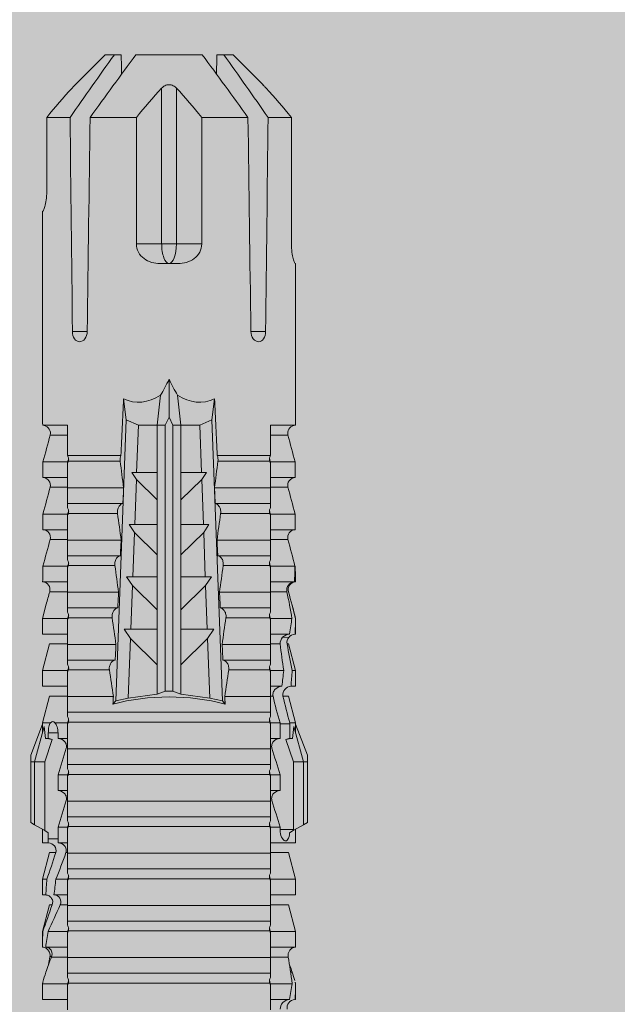
# Model space of a CAD drawing. Units: millimetres. Extents: x 2871 to 6779, y 1717 to 4375.
# Drawn here: x 4555 to 4579, y 3444 to 3482 of the extents above; entities that cross this region are included whole.
import ezdxf

# ---------------------------------------------------------------- set-up
doc = ezdxf.new("R2010")
doc.units = ezdxf.units.MM
doc.layers.add('90%', color=7, linetype='Continuous', transparency=0.9)
doc.layers.add('Schmale Volllinie_Rot', color=1, linetype='Continuous', lineweight=13)

# ---------------------------------------------------------------- blocks, each defined once
blk = doc.blocks.new('HRD')
at = {"layer": 'Schmale Volllinie_Rot'}
for p, q in [((59.298, 1.2), (59.072, 0.809)), ((59.385, 1.352), (59.298, 1.2)), ((61.729, 1.2), (59.298, 1.2)), ((61.729, 1.352), (59.385, 1.352)), ((61.729, 1.352), (61.996, 1.352)), ((61.729, 1.2), (61.729, 1.352)), ((61.729, 1.2), (63.101, 0.833)), ((61.729, 0.809), (61.729, 1.2)), ((61.996, 1.352), (63.194, 0.897)), ((53.15, 0.897), (52.545, 0.897)), ((52.545, -0.074), (52.545, 0.897)), ((53.207, 0.882), (53.15, 0.897)), ((53.15, -0.074), (53.15, 0.897)), ((54.563, -0.074), (54.563, 0.773)), ((55.169, 0.897), (54.594, 0.897)), ((56.201, 0.621), (55.169, 0.897)), ((55.169, 0.897), (55.169, 0.88)), ((57.188, 0.897), (56.582, 0.897)), ((56.582, 0.897), (56.582, 0.772)), ((58.22, 0.621), (57.188, 0.897)), ((57.188, 0.897), (57.188, 0.727)), ((59.123, 0.897), (58.601, 0.897)), ((58.601, 0.897), (58.601, 0.672)), ((59.072, 0.809), (58.992, 0.671)), ((61.729, 0.809), (59.072, 0.809)), ((62.594, 0.521), (61.729, 0.809)), ((62.638, 0.671), (62.638, 0.774)), ((63.243, 0.897), (63.194, 0.897)), ((64.276, 0.621), (63.243, 0.897)), ((63.243, 0.587), (63.243, 0.897)), ((65.262, 0.897), (64.656, 0.897)), ((64.656, -0.074), (64.656, 0.897)), ((66.294, 0.621), (65.262, 0.897)), ((65.262, -0.074), (65.262, 0.897)), ((67.281, 0.897), (66.675, 0.897)), ((66.675, -0.074), (66.675, 0.897)), ((67.83, 0.75), (67.281, 0.897)), ((67.281, -0.074), (67.281, 0.897)), ((68.694, -0.074), (68.694, 0.89)), ((69.299, -0.074), (69.299, 0.883)), ((70.712, -0.074), (70.712, 0.877)), ((70.712, 0.877), (71.318, 0.877)), ((71.318, -0.074), (71.318, 0.877)), ((72.731, -0.074), (72.731, 0.877)), ((72.731, 0.877), (73.337, 0.877)), ((73.337, -0.074), (73.337, 0.877)), ((74.75, -0.074), (74.75, 0.887)), ((83.026, 0.897), (74.871, 0.897)), ((83.026, 0.885), (83.026, 0.897)), ((54.183, -0.049), (54.183, 0.548)), ((54.205, 0.604), (54.203, 0.546)), ((55.169, -0.074), (55.169, 0.676)), ((56.201, 0.621), (56.201, 0.519)), ((56.582, -0.074), (56.582, 0.453)), ((58.22, 0.621), (58.22, 0.385)), ((58.76, 0.671), (58.76, 0.294)), ((58.992, 0.671), (58.76, 0.671)), ((62.848, 0.671), (62.638, 0.671)), ((62.848, 0.671), (62.848, 0.294)), ((63.243, -0.074), (63.243, 0.419)), ((64.276, -0.049), (64.276, 0.621)), ((66.294, -0.049), (66.294, 0.621)), ((68.313, -0.049), (68.313, 0.618)), ((70.332, -0.049), (70.332, 0.599)), ((72.35, -0.049), (72.35, 0.599)), ((74.369, -0.074), (74.369, 0.599)), ((86.66, 0.732), (83.783, 0.732)), ((86.66, -0.17), (86.66, 0.732)), ((56.201, -0.049), (56.201, 0.21)), ((57.188, -0.074), (57.188, 0.38)), ((58.601, -0.074), (58.601, 0.295)), ((58.76, 0.294), (59.206, 0.294)), ((59.206, -0.074), (59.206, 0.294)), ((60.619, -0.074), (60.619, 0.294)), ((60.619, 0.294), (61.225, 0.294)), ((61.225, -0.074), (61.225, 0.294)), ((62.638, -0.074), (62.638, 0.294)), ((62.638, 0.294), (62.848, 0.294)), ((53.15, -0.074), (53.083, -0.074)), ((53.173, -7.891), (53.173, -0.104)), ((54.16, -0.074), (53.554, -0.074)), ((53.554, -7.921), (53.554, -0.074)), ((54.16, -7.921), (54.16, -0.074)), ((55.169, -0.074), (55.101, -0.074)), ((55.192, -7.891), (55.192, -0.104)), ((55.573, -7.921), (55.573, -0.074)), ((56.178, -0.074), (55.573, -0.074)), ((56.178, -7.921), (56.178, -0.074)), ((57.188, -0.074), (57.12, -0.074)), ((57.21, -7.891), (57.21, -0.104)), ((57.591, -7.921), (57.591, -0.074)), ((58.197, -0.074), (57.591, -0.074)), ((58.197, -7.921), (58.197, -0.074)), ((58.22, -0.068), (58.22, -0.008)), ((59.206, -0.074), (59.139, -0.074)), ((59.229, -7.891), (59.229, -0.104)), ((60.215, -0.074), (59.61, -0.074)), ((59.61, -7.921), (59.61, -0.074)), ((60.215, -7.921), (60.215, -0.074)), ((61.225, -0.074), (61.157, -0.074)), ((61.248, -7.891), (61.248, -0.104)), ((62.234, -0.074), (61.629, -0.074)), ((61.629, -7.921), (61.629, -0.074)), ((62.234, -7.921), (62.234, -0.074)), ((63.243, -0.074), (63.176, -0.074)), ((63.266, -7.891), (63.266, -0.104)), ((63.647, -7.921), (63.647, -0.074)), ((64.253, -0.074), (63.647, -0.074)), ((64.253, -1.844), (64.253, -0.074)), ((65.262, -0.074), (65.194, -0.074)), ((65.285, -1.692), (65.285, -0.104)), ((66.271, -0.074), (65.666, -0.074)), ((65.666, -1.915), (65.666, -0.074)), ((66.271, -1.945), (66.271, -0.074)), ((67.281, -0.074), (67.213, -0.074)), ((67.304, -1.798), (67.304, -0.104)), ((68.29, -0.074), (67.684, -0.074)), ((67.684, -2.015), (67.684, -0.074)), ((68.29, -2.045), (68.29, -0.074)), ((69.299, -0.074), (69.232, -0.074)), ((69.322, -1.903), (69.322, -0.104)), ((70.309, -0.074), (69.703, -0.074)), ((69.703, -2.114), (69.703, -0.074)), ((70.309, -2.144), (70.309, -0.074)), ((71.318, -0.074), (71.25, -0.074)), ((71.341, -2.005), (71.341, -0.104)), ((72.327, -0.074), (71.722, -0.074)), ((71.722, -2.212), (71.722, -0.074)), ((72.327, -2.241), (72.327, -0.074)), ((73.337, -0.074), (73.269, -0.074)), ((73.36, -2.106), (73.36, -0.104)), ((74.75, -0.074), (73.579, -0.074)), ((73.579, -0.074), (73.579, -2.133)), ((78.383, -0.263), (78.383, -0.834)), ((89.082, -1.525), (87.92, -0.362)), ((86.66, -2.735), (86.66, -0.946)), ((64.086, -1.937), (63.966, -1.829)), ((89.082, -1.882), (89.082, -1.525)), ((89.082, -2.147), (89.082, -1.882)), ((64.189, -2.422), (64.086, -1.937)), ((64.086, -1.937), (74.964, -2.339)), ((66.87, -2.261), (66.501, -2.508)), ((66.87, -2.521), (66.87, -2.261)), ((74.964, -2.339), (75.773, -2.24)), ((64.349, -3.544), (64.189, -2.422)), ((66.501, -2.508), (64.189, -2.422)), ((65.486, -3.544), (66.501, -2.508)), ((66.87, -2.521), (66.87, -3.544)), ((68.553, -2.583), (66.87, -2.521)), ((67.612, -3.544), (68.553, -2.583)), ((68.888, -2.358), (68.553, -2.583)), ((68.888, -2.596), (68.888, -2.358)), ((68.888, -2.596), (68.888, -3.544)), ((70.605, -2.659), (68.888, -2.596)), ((69.738, -3.544), (70.605, -2.659)), ((70.907, -2.456), (70.605, -2.659)), ((70.907, -2.67), (70.907, -2.456)), ((72.926, -2.554), (72.657, -2.735)), ((72.926, -2.745), (72.926, -2.554)), ((74.964, -2.339), (74.75, -2.812)), ((70.907, -2.67), (70.907, -3.544)), ((72.657, -2.735), (70.907, -2.67)), ((71.864, -3.544), (72.657, -2.735)), ((72.926, -2.745), (72.926, -3.544)), ((74.75, -2.812), (72.926, -2.745)), ((74.75, -3.544), (74.75, -2.812)), ((81.765, -2.735), (81.765, -3.712)), ((81.765, -2.735), (86.66, -2.735)), ((89.082, -2.717), (89.082, -5.278)), ((64.349, -3.544), (65.486, -3.544)), ((64.465, -3.846), (64.349, -3.544)), ((65.486, -3.544), (66.87, -3.544)), ((66.87, -3.544), (67.612, -3.544)), ((67.612, -3.544), (68.888, -3.544)), ((68.888, -3.544), (69.738, -3.544)), ((69.738, -3.544), (70.907, -3.544)), ((70.907, -3.544), (71.864, -3.544)), ((71.864, -3.544), (72.926, -3.544)), ((72.926, -3.544), (74.75, -3.544)), ((75.916, -3.672), (74.75, -3.544)), ((74.75, -3.544), (74.75, -3.544)), ((74.75, -3.846), (74.75, -3.544)), ((81.008, -3.652), (81.008, -4.344)), ((81.765, -3.712), (87.792, -3.712)), ((81.765, -3.712), (81.765, -4.283)), ((64.349, -4.452), (64.465, -4.149)), ((64.465, -3.846), (74.75, -3.846)), ((64.465, -4.149), (64.465, -3.846)), ((64.465, -4.149), (74.75, -4.149)), ((75.062, -3.998), (74.75, -3.846)), ((74.75, -4.149), (75.062, -3.998)), ((74.75, -4.452), (74.75, -4.149)), ((75.062, -3.998), (76.529, -3.998)), ((64.189, -5.573), (64.349, -4.452)), ((64.349, -4.452), (65.486, -4.452)), ((65.486, -4.452), (66.87, -4.452)), ((66.501, -5.488), (65.486, -4.452)), ((66.87, -4.452), (66.87, -5.474)), ((66.87, -4.452), (67.612, -4.452)), ((67.612, -4.452), (68.888, -4.452)), ((68.553, -5.412), (67.612, -4.452)), ((68.888, -4.452), (69.738, -4.452)), ((68.888, -4.452), (68.888, -5.4)), ((69.738, -4.452), (70.907, -4.452)), ((70.605, -5.337), (69.738, -4.452)), ((70.907, -4.452), (70.907, -5.325)), ((70.907, -4.452), (71.864, -4.452)), ((72.657, -5.261), (71.864, -4.452)), ((71.864, -4.452), (72.926, -4.452)), ((72.926, -4.452), (72.926, -5.251)), ((72.926, -4.452), (74.75, -4.452)), ((74.75, -4.452), (75.916, -4.324)), ((74.75, -4.452), (74.75, -4.452)), ((74.75, -5.184), (74.75, -4.452)), ((81.765, -4.283), (81.765, -5.261)), ((81.765, -4.283), (87.792, -4.283)), ((70.907, -5.325), (72.657, -5.261)), ((70.907, -5.539), (70.907, -5.325)), ((72.657, -5.261), (72.926, -5.441)), ((72.926, -5.251), (74.75, -5.184)), ((72.926, -5.441), (72.926, -5.251)), ((74.75, -5.184), (74.964, -5.657)), ((86.66, -5.261), (81.765, -5.261)), ((86.66, -7.05), (86.66, -5.261)), ((64.086, -6.058), (64.189, -5.573)), ((74.964, -5.657), (64.086, -6.058)), ((64.189, -5.573), (66.501, -5.488)), ((66.501, -5.488), (66.87, -5.735)), ((66.87, -5.474), (68.553, -5.412)), ((66.87, -5.735), (66.87, -5.474)), ((68.553, -5.412), (68.888, -5.637)), ((68.888, -5.4), (70.605, -5.337)), ((68.888, -5.637), (68.888, -5.4)), ((70.605, -5.337), (70.907, -5.539)), ((75.773, -5.755), (74.964, -5.657)), ((63.966, -6.166), (64.086, -6.058)), ((65.666, -7.921), (65.666, -6.08)), ((66.271, -7.921), (66.271, -6.05)), ((67.684, -7.921), (67.684, -5.98)), ((68.29, -7.921), (68.29, -5.95)), ((69.322, -7.891), (69.322, -6.093)), ((69.703, -7.921), (69.703, -5.881)), ((70.309, -7.921), (70.309, -5.852)), ((71.341, -7.891), (71.341, -5.99)), ((71.722, -7.921), (71.722, -5.784)), ((72.327, -7.921), (72.327, -5.755)), ((73.36, -7.891), (73.36, -5.889)), ((73.579, -5.862), (73.579, -7.921)), ((89.082, -6.113), (89.082, -5.849)), ((64.253, -7.921), (64.253, -6.152)), ((65.285, -7.891), (65.285, -6.304)), ((67.304, -7.891), (67.304, -6.197)), ((87.92, -7.633), (89.082, -6.471)), ((89.082, -6.113), (89.082, -6.471)), ((78.383, -7.162), (78.383, -7.733)), ((52.545, -8.656), (52.545, -7.921)), ((53.15, -7.921), (53.083, -7.921)), ((53.15, -8.755), (53.15, -7.921)), ((54.16, -7.921), (53.554, -7.921)), ((54.183, -8.603), (54.183, -7.925)), ((54.563, -8.893), (54.563, -7.921)), ((55.169, -7.921), (55.101, -7.921)), ((55.169, -8.893), (55.169, -7.921)), ((56.178, -7.921), (55.573, -7.921)), ((56.201, -8.616), (56.201, -7.937)), ((56.582, -8.893), (56.582, -7.921)), ((57.188, -7.921), (57.12, -7.921)), ((57.188, -8.893), (57.188, -7.921)), ((58.197, -7.921), (57.591, -7.921)), ((58.22, -8.616), (58.22, -7.944)), ((58.601, -8.893), (58.601, -7.921)), ((59.206, -7.921), (59.139, -7.921)), ((59.206, -8.29), (59.206, -7.921)), ((60.215, -7.921), (59.61, -7.921)), ((60.619, -8.29), (60.619, -7.921)), ((61.225, -7.921), (61.157, -7.921)), ((61.225, -8.29), (61.225, -7.921)), ((62.234, -7.921), (61.629, -7.921)), ((62.638, -8.29), (62.638, -7.921)), ((63.243, -7.921), (63.176, -7.921)), ((63.243, -8.29), (63.243, -7.921)), ((64.253, -7.921), (63.647, -7.921)), ((64.276, -8.02), (64.276, -7.931)), ((64.656, -8.363), (64.656, -7.921)), ((65.262, -7.921), (65.194, -7.921)), ((65.262, -8.433), (65.262, -7.921)), ((66.271, -7.921), (65.666, -7.921)), ((66.294, -8.295), (66.294, -7.943)), ((66.675, -8.651), (66.675, -7.921)), ((67.281, -7.921), (67.213, -7.921)), ((67.281, -8.746), (67.281, -7.921)), ((68.29, -7.921), (67.684, -7.921)), ((68.313, -8.554), (68.313, -7.947)), ((68.694, -8.849), (68.694, -7.921)), ((69.299, -7.921), (69.232, -7.921)), ((69.299, -8.864), (69.299, -7.921)), ((70.309, -7.921), (69.703, -7.921)), ((70.332, -8.595), (70.332, -7.926)), ((70.712, -8.872), (70.712, -7.921)), ((71.318, -7.921), (71.25, -7.921)), ((71.318, -8.872), (71.318, -7.921)), ((72.327, -7.921), (71.722, -7.921)), ((72.35, -8.595), (72.35, -7.926)), ((72.731, -8.872), (72.731, -7.921)), ((73.337, -7.921), (73.269, -7.921)), ((73.337, -8.872), (73.337, -7.921)), ((74.75, -7.921), (73.579, -7.921)), ((74.369, -8.595), (74.369, -7.921)), ((74.75, -8.883), (74.75, -7.921)), ((86.66, -8.727), (86.66, -7.825)), ((59.114, -8.804), (59.114, -8.29)), ((59.206, -8.29), (59.114, -8.29)), ((61.225, -8.29), (60.619, -8.29)), ((63.201, -8.29), (62.638, -8.29)), ((63.201, -8.667), (63.201, -8.29)), ((53.594, -8.763), (53.595, -8.698)), ((55.169, -8.893), (56.201, -8.616)), ((57.188, -8.893), (58.22, -8.616)), ((58.989, -8.661), (59.071, -8.803)), ((61.729, -8.804), (62.594, -8.516)), ((62.638, -8.667), (63.201, -8.667)), ((62.638, -8.769), (62.638, -8.667)), ((63.243, -8.893), (64.276, -8.616)), ((63.243, -8.667), (63.243, -8.893)), ((64.276, -8.402), (64.276, -8.616)), ((64.656, -8.715), (64.656, -8.893)), ((65.262, -8.893), (66.294, -8.616)), ((65.262, -8.758), (65.262, -8.893)), ((66.294, -8.561), (66.294, -8.616)), ((66.545, -8.625), (66.549, -8.392)), ((67.281, -8.893), (67.83, -8.746)), ((81.765, -8.727), (86.66, -8.727)), ((52.545, -8.87), (52.545, -8.893)), ((52.545, -8.893), (53.15, -8.893)), ((53.15, -8.893), (53.207, -8.878)), ((53.15, -8.893), (53.15, -8.893)), ((54.594, -8.893), (55.169, -8.893)), ((56.582, -8.893), (57.188, -8.893)), ((58.601, -8.893), (59.123, -8.893)), ((59.071, -8.803), (59.298, -9.196)), ((59.114, -8.804), (61.729, -8.804)), ((61.729, -9.196), (61.729, -8.804)), ((61.729, -9.196), (63.101, -8.828)), ((61.996, -9.347), (63.194, -8.893)), ((63.194, -8.893), (63.243, -8.893)), ((64.656, -8.893), (65.262, -8.893)), ((66.675, -8.868), (66.675, -8.893)), ((66.675, -8.893), (67.281, -8.893)), ((67.281, -8.889), (67.281, -8.893)), ((71.318, -8.872), (70.712, -8.872)), ((73.337, -8.872), (72.731, -8.872)), ((74.871, -8.893), (81.008, -8.893)), ((81.008, -8.881), (81.008, -8.893)), ((61.729, -9.196), (59.298, -9.196)), ((59.298, -9.196), (59.385, -9.347)), ((61.729, -9.347), (59.385, -9.347)), ((61.729, -9.347), (61.729, -9.196)), ((61.996, -9.347), (61.729, -9.347))]:
    blk.add_line(p, q, dxfattribs=at)
for centre, major_axis, ratio, start_param, end_param in [((79.565, -3.998), (-18.259, 4.1), 0.14647, 5.867817, 5.930363), ((76.113, -3.998), (-18.257, 3.583), 0.182676, 5.533624, 5.559414), ((55.254, -3.998), (280.447, 3.462), 0.012341, 1.458423, 1.488076), ((55.254, -3.998), (-280.447, 3.462), 0.012341, 4.60032, 4.629973), ((61.271, -3.998), (0, 5.148), 0.57735, 4.277545, 5.147233), ((179.305, -3.998), (-147.416, 4.605), 0.015602, 0.691074, 0.697498), ((179.294, -3.998), (-147.405, 4.605), 0.015602, 0.712323, 0.71859), ((179.293, -3.998), (-147.404, 4.605), 0.015602, 0.733044, 0.739166), ((179.3, -3.998), (-147.411, 4.605), 0.015602, 0.753279, 0.759268), ((179.296, -3.998), (-140.181, 4.379), 0.015602, 0.716928, 0.74045), ((92.998, -3.998), (-17.352, 1.279), 0.272304, 6.180419, 6.480956), ((91.074, -3.998), (-17.469, 2.865), 0.227216, 0.558604, 0.625253), ((81.765, -3.998), (0.757, 0), 0.377124, 1.570796, 3.141593), ((91.074, -3.998), (17.469, 2.865), 0.227216, 2.516339, 2.582989), ((81.765, -3.998), (0.757, 0), 0.377124, 3.141593, 4.712389), ((92.998, -3.998), (17.352, 1.279), 0.272304, 2.943822, 3.244359), ((179.294, -3.998), (147.404, 4.605), 0.015602, 2.44407, 2.450495), ((179.297, -3.998), (147.408, 4.605), 0.015602, 2.423008, 2.429275), ((179.289, -3.998), (147.399, 4.605), 0.015602, 2.402416, 2.408539), ((179.285, -3.998), (147.396, 4.605), 0.015602, 2.38229, 2.38828), ((179.296, -3.998), (140.181, 4.379), 0.015602, 2.401143, 2.424665), ((55.254, -3.998), (280.447, 3.462), 0.012341, 4.794805, 4.824458), ((55.254, -3.998), (-280.447, 3.462), 0.012341, 1.653517, 1.68317), ((59.114, -8.495), (0.442, 0), 0.700325, 4.615541, 4.712389), ((79.565, -3.998), (18.259, 4.1), 0.14647, 3.494414, 3.556961), ((76.113, -3.998), (18.257, 3.583), 0.182676, 3.865364, 3.891154)]:
    blk.add_ellipse(centre, major_axis=major_axis, ratio=ratio, start_param=start_param, end_param=end_param, dxfattribs=at)
for points in [[(53.594, 0.767), (53.47, 0.808), (53.342, 0.846), (53.209, 0.882)], [(54.183, 0.548), (53.98, 0.63), (53.784, 0.704), (53.594, 0.767)], [(55.169, 0.88), (54.959, 0.891), (54.757, 0.898), (54.563, 0.897)], [(54.563, 0.773), (54.76, 0.743), (54.962, 0.71), (55.169, 0.676)], [(55.169, 0.88), (55.5, 0.772), (55.844, 0.649), (56.201, 0.519)], [(57.188, 0.727), (56.983, 0.74), (56.781, 0.756), (56.582, 0.772)], [(62.638, 0.774), (62.635, 0.687), (62.617, 0.603), (62.594, 0.521)], [(68.694, 0.89), (68.894, 0.887), (69.096, 0.885), (69.299, 0.883)], [(70.332, 0.599), (69.986, 0.692), (69.642, 0.787), (69.299, 0.883)], [(72.35, 0.599), (72.006, 0.692), (71.662, 0.784), (71.318, 0.877)], [(74.369, 0.599), (74.025, 0.692), (73.681, 0.784), (73.337, 0.877)], [(74.75, 0.887), (74.829, 0.893), (74.874, 0.897), (74.879, 0.898)], [(53.895, 0.659), (53.993, 0.643), (54.089, 0.626), (54.183, 0.608)], [(54.183, 0.608), (54.19, 0.606), (54.197, 0.605), (54.205, 0.604)], [(56.201, 0.21), (55.848, 0.369), (55.504, 0.526), (55.169, 0.676)], [(56.582, 0.453), (56.781, 0.426), (56.983, 0.401), (57.188, 0.38)], [(57.188, 0.727), (57.526, 0.61), (57.87, 0.494), (58.22, 0.385)], [(58.76, 0.671), (58.707, 0.671), (58.654, 0.671), (58.601, 0.672)], [(62.594, 0.521), (62.62, 0.566), (62.635, 0.618), (62.638, 0.671)], [(63.243, 0.587), (63.304, 0.525), (63.307, 0.461), (63.243, 0.419)], [(68.313, 0.618), (68.148, 0.664), (67.985, 0.708), (67.824, 0.752)], [(70.336, 0.598), (70.335, 0.599), (70.333, 0.599), (70.332, 0.599)], [(74.424, 0.59), (74.405, 0.591), (74.387, 0.595), (74.369, 0.599)], [(87.792, -0.246), (87.432, 0.09), (87.05, 0.413), (86.66, 0.732)], [(58.22, -0.008), (57.87, 0.113), (57.526, 0.244), (57.188, 0.38)], [(58.601, 0.295), (58.654, 0.294), (58.707, 0.294), (58.76, 0.294)], [(60.238, -0.019), (59.895, 0.086), (59.55, 0.19), (59.206, 0.294)], [(62.257, -0.019), (61.913, 0.086), (61.569, 0.19), (61.225, 0.294)], [(53.083, -0.074), (52.771, -0.074), (52.457, -0.074), (52.141, -0.074)], [(53.173, -0.104), (53.143, -0.094), (53.113, -0.084), (53.083, -0.074)], [(53.15, -0.074), (53.192, -0.088), (53.234, -0.102), (53.276, -0.116)], [(55.101, -0.074), (54.79, -0.074), (54.475, -0.074), (54.16, -0.074)], [(55.192, -0.104), (55.162, -0.094), (55.131, -0.084), (55.101, -0.074)], [(55.169, -0.074), (55.211, -0.088), (55.253, -0.102), (55.294, -0.116)], [(57.12, -0.074), (56.808, -0.074), (56.494, -0.074), (56.178, -0.074)], [(57.21, -0.104), (57.18, -0.094), (57.15, -0.084), (57.12, -0.074)], [(57.188, -0.074), (57.229, -0.088), (57.271, -0.102), (57.313, -0.116)], [(59.139, -0.074), (58.827, -0.074), (58.513, -0.074), (58.197, -0.074)], [(59.229, -0.104), (59.199, -0.094), (59.169, -0.084), (59.139, -0.074)], [(59.206, -0.074), (59.248, -0.088), (59.29, -0.102), (59.332, -0.116)], [(61.157, -0.074), (60.845, -0.074), (60.531, -0.074), (60.215, -0.074)], [(61.248, -0.104), (61.218, -0.094), (61.187, -0.084), (61.157, -0.074)], [(61.225, -0.074), (61.267, -0.088), (61.308, -0.102), (61.35, -0.116)], [(63.176, -0.074), (62.864, -0.074), (62.55, -0.074), (62.234, -0.074)], [(63.266, -0.104), (63.236, -0.094), (63.206, -0.084), (63.176, -0.074)], [(63.243, -0.074), (63.285, -0.088), (63.327, -0.102), (63.369, -0.116)], [(65.194, -0.074), (64.883, -0.074), (64.569, -0.074), (64.253, -0.074)], [(65.285, -0.104), (65.255, -0.094), (65.225, -0.084), (65.194, -0.074)], [(65.262, -0.074), (65.304, -0.088), (65.346, -0.102), (65.388, -0.116)], [(67.213, -0.074), (66.901, -0.074), (66.587, -0.074), (66.271, -0.074)], [(67.304, -0.104), (67.274, -0.094), (67.243, -0.084), (67.213, -0.074)], [(67.281, -0.074), (67.323, -0.088), (67.364, -0.102), (67.406, -0.116)], [(69.232, -0.074), (68.92, -0.074), (68.606, -0.074), (68.29, -0.074)], [(69.322, -0.104), (69.292, -0.094), (69.262, -0.084), (69.232, -0.074)], [(69.299, -0.074), (69.341, -0.088), (69.383, -0.102), (69.425, -0.116)], [(71.25, -0.074), (70.939, -0.074), (70.624, -0.074), (70.309, -0.074)], [(71.341, -0.104), (71.311, -0.094), (71.281, -0.084), (71.25, -0.074)], [(71.318, -0.074), (71.36, -0.088), (71.402, -0.102), (71.444, -0.116)], [(73.269, -0.074), (72.957, -0.074), (72.643, -0.074), (72.327, -0.074)], [(73.36, -0.104), (73.329, -0.094), (73.299, -0.084), (73.269, -0.074)], [(73.337, -0.074), (73.379, -0.088), (73.42, -0.102), (73.462, -0.116)], [(89.082, -1.882), (88.282, -1.307), (87.471, -0.739), (86.66, -0.17)], [(86.66, -0.946), (87.471, -1.534), (88.282, -2.122), (89.082, -2.717)], [(64.253, -1.844), (64.599, -1.795), (64.943, -1.745), (65.285, -1.692)], [(66.271, -1.945), (66.617, -1.898), (66.961, -1.849), (67.304, -1.798)], [(68.29, -2.045), (68.635, -1.999), (68.98, -1.952), (69.322, -1.903)], [(70.309, -2.144), (70.654, -2.099), (70.998, -2.053), (71.341, -2.005)], [(72.327, -2.241), (72.672, -2.197), (73.017, -2.152), (73.36, -2.106)], [(88.325, -2.163), (88.577, -2.158), (88.83, -2.152), (89.082, -2.147)], [(86.66, -2.735), (87.05, -3.054), (87.433, -3.378), (87.792, -3.712)], [(87.792, -4.283), (87.432, -4.619), (87.05, -4.942), (86.66, -5.261)], [(89.082, -5.278), (88.282, -5.873), (87.471, -6.462), (86.66, -7.05)], [(67.304, -6.197), (66.961, -6.146), (66.617, -6.097), (66.271, -6.05)], [(69.322, -6.093), (68.98, -6.043), (68.635, -5.996), (68.29, -5.95)], [(71.341, -5.99), (70.998, -5.943), (70.654, -5.897), (70.309, -5.852)], [(73.36, -5.889), (73.017, -5.843), (72.672, -5.799), (72.327, -5.755)], [(89.082, -5.849), (88.83, -5.843), (88.577, -5.838), (88.324, -5.832)], [(65.285, -6.304), (64.943, -6.251), (64.599, -6.2), (64.253, -6.152)], [(86.66, -7.825), (87.471, -7.257), (88.282, -6.689), (89.082, -6.113)], [(52.141, -7.921), (52.457, -7.921), (52.771, -7.921), (53.083, -7.921)], [(53.083, -7.921), (53.113, -7.911), (53.143, -7.901), (53.173, -7.891)], [(53.276, -7.879), (53.234, -7.893), (53.192, -7.908), (53.15, -7.921)], [(54.16, -7.921), (54.475, -7.921), (54.79, -7.921), (55.101, -7.921)], [(55.101, -7.921), (55.131, -7.911), (55.162, -7.901), (55.192, -7.891)], [(55.294, -7.879), (55.253, -7.893), (55.211, -7.908), (55.169, -7.921)], [(56.178, -7.921), (56.494, -7.921), (56.808, -7.921), (57.12, -7.921)], [(57.12, -7.921), (57.15, -7.911), (57.18, -7.901), (57.21, -7.891)], [(57.313, -7.879), (57.271, -7.893), (57.229, -7.908), (57.188, -7.921)], [(58.197, -7.921), (58.513, -7.921), (58.827, -7.921), (59.139, -7.921)], [(59.139, -7.921), (59.169, -7.911), (59.199, -7.901), (59.229, -7.891)], [(59.332, -7.879), (59.29, -7.893), (59.248, -7.908), (59.206, -7.921)], [(59.206, -8.29), (59.55, -8.186), (59.895, -8.081), (60.238, -7.976)], [(60.215, -7.921), (60.531, -7.921), (60.845, -7.921), (61.157, -7.921)], [(61.157, -7.921), (61.187, -7.911), (61.218, -7.901), (61.248, -7.891)], [(61.35, -7.879), (61.308, -7.893), (61.267, -7.908), (61.225, -7.921)], [(61.225, -8.29), (61.569, -8.186), (61.913, -8.081), (62.257, -7.976)], [(62.234, -7.921), (62.55, -7.921), (62.864, -7.921), (63.176, -7.921)], [(63.176, -7.921), (63.206, -7.911), (63.236, -7.901), (63.266, -7.891)], [(63.369, -7.879), (63.327, -7.893), (63.285, -7.908), (63.243, -7.921)], [(64.253, -7.921), (64.569, -7.921), (64.883, -7.921), (65.194, -7.921)], [(65.194, -7.921), (65.225, -7.911), (65.255, -7.901), (65.285, -7.891)], [(65.388, -7.879), (65.346, -7.893), (65.304, -7.908), (65.262, -7.921)], [(66.271, -7.921), (66.587, -7.921), (66.901, -7.921), (67.213, -7.921)], [(67.213, -7.921), (67.243, -7.911), (67.274, -7.901), (67.304, -7.891)], [(67.406, -7.879), (67.364, -7.893), (67.323, -7.908), (67.281, -7.921)], [(68.29, -7.921), (68.606, -7.921), (68.92, -7.921), (69.232, -7.921)], [(69.232, -7.921), (69.262, -7.911), (69.292, -7.901), (69.322, -7.891)], [(69.425, -7.879), (69.383, -7.893), (69.341, -7.908), (69.299, -7.921)], [(70.309, -7.921), (70.624, -7.921), (70.939, -7.921), (71.25, -7.921)], [(71.25, -7.921), (71.281, -7.911), (71.311, -7.901), (71.341, -7.891)], [(71.444, -7.879), (71.402, -7.893), (71.36, -7.908), (71.318, -7.921)], [(72.327, -7.921), (72.643, -7.921), (72.957, -7.921), (73.269, -7.921)], [(73.269, -7.921), (73.299, -7.911), (73.329, -7.901), (73.36, -7.891)], [(73.462, -7.879), (73.42, -7.893), (73.379, -7.908), (73.337, -7.921)], [(86.66, -8.727), (87.05, -8.408), (87.433, -8.084), (87.792, -7.75)], [(63.243, -8.29), (63.229, -8.29), (63.215, -8.29), (63.201, -8.29)], [(63.243, -8.29), (63.586, -8.187), (63.93, -8.097), (64.276, -8.02)], [(65.262, -8.433), (65.062, -8.407), (64.861, -8.383), (64.656, -8.363)], [(65.262, -8.433), (65.614, -8.376), (65.958, -8.332), (66.294, -8.295)], [(53.15, -8.755), (52.953, -8.725), (52.752, -8.691), (52.545, -8.656)], [(53.15, -8.755), (53.519, -8.712), (53.863, -8.667), (54.183, -8.603)], [(53.886, -8.659), (53.787, -8.696), (53.69, -8.731), (53.594, -8.763)], [(54.183, -8.603), (54.19, -8.602), (54.197, -8.601), (54.205, -8.6)], [(62.638, -8.667), (62.635, -8.614), (62.62, -8.562), (62.594, -8.516)], [(62.594, -8.516), (62.617, -8.598), (62.635, -8.682), (62.638, -8.769)], [(63.201, -8.667), (63.215, -8.667), (63.229, -8.667), (63.243, -8.667)], [(64.276, -8.402), (63.932, -8.482), (63.587, -8.57), (63.243, -8.667)], [(64.656, -8.715), (64.861, -8.727), (65.063, -8.742), (65.262, -8.758)], [(66.294, -8.561), (65.962, -8.624), (65.617, -8.687), (65.262, -8.758)], [(66.545, -8.625), (66.474, -8.57), (66.383, -8.544), (66.294, -8.561)], [(66.675, -8.868), (66.67, -8.769), (66.616, -8.68), (66.545, -8.625)], [(66.993, -8.704), (66.888, -8.687), (66.782, -8.669), (66.675, -8.651)], [(67.281, -8.746), (67.183, -8.734), (67.087, -8.72), (66.993, -8.704)], [(67.281, -8.746), (67.615, -8.697), (67.959, -8.631), (68.313, -8.554)], [(68.313, -8.613), (67.962, -8.711), (67.618, -8.805), (67.281, -8.889)], [(69.299, -8.864), (69.642, -8.778), (69.986, -8.688), (70.332, -8.595)], [(70.332, -8.595), (70.333, -8.595), (70.335, -8.594), (70.336, -8.594)], [(71.318, -8.872), (71.662, -8.78), (72.006, -8.687), (72.35, -8.595)], [(73.337, -8.872), (73.681, -8.78), (74.025, -8.687), (74.369, -8.595)], [(74.369, -8.595), (74.387, -8.59), (74.405, -8.587), (74.424, -8.586)], [(52.545, -8.87), (52.754, -8.883), (52.956, -8.891), (53.15, -8.893)], [(53.209, -8.877), (53.189, -8.883), (53.17, -8.888), (53.15, -8.893)], [(53.594, -8.763), (53.49, -8.797), (53.382, -8.83), (53.27, -8.861)], [(54.593, -8.893), (54.583, -8.893), (54.573, -8.893), (54.563, -8.893)], [(66.675, -8.868), (66.872, -8.879), (67.074, -8.886), (67.281, -8.889)], [(69.299, -8.864), (69.096, -8.86), (68.894, -8.856), (68.694, -8.849)], [(68.694, -8.885), (68.894, -8.883), (69.096, -8.88), (69.299, -8.878)], [(74.879, -8.893), (74.874, -8.893), (74.83, -8.888), (74.75, -8.883)]]:
    blk.add_open_spline(points, degree=3, dxfattribs=at)
for points, knots in [([(54.563, 0.773), (54.561, 0.723), (54.545, 0.675), (54.494, 0.596), (54.459, 0.568), (54.345, 0.513), (54.259, 0.517), (54.183, 0.548)], [0, 0, 0, 0, 0.25, 0.25, 0.5, 0.5, 1, 1, 1, 1]), ([(54.205, 0.604), (54.278, 0.595), (54.357, 0.611), (54.462, 0.682), (54.495, 0.715), (54.544, 0.796), (54.561, 0.846), (54.563, 0.897)], [0, 0, 0, 0, 0.5, 0.5, 0.75, 0.75, 1, 1, 1, 1]), ([(56.201, 0.519), (56.282, 0.489), (56.377, 0.494), (56.489, 0.565), (56.521, 0.598), (56.567, 0.679), (56.58, 0.725), (56.582, 0.772)], [0, 0, 0, 0, 0.5, 0.5, 0.75, 0.75, 1, 1, 1, 1]), ([(68.694, 0.89), (68.689, 0.798), (68.64, 0.712), (68.494, 0.609), (68.398, 0.594), (68.313, 0.618)], [0, 0, 0, 0, 0.5, 0.5, 1, 1, 1, 1]), ([(70.712, 0.877), (70.708, 0.788), (70.662, 0.702), (70.519, 0.596), (70.423, 0.576), (70.336, 0.598)], [0, 0, 0, 0, 0.5, 0.5, 1, 1, 1, 1]), ([(72.731, 0.877), (72.726, 0.787), (72.68, 0.7), (72.534, 0.594), (72.437, 0.576), (72.35, 0.599)], [0, 0, 0, 0, 0.5, 0.5, 1, 1, 1, 1]), ([(74.75, 0.887), (74.745, 0.802), (74.707, 0.726), (74.592, 0.618), (74.51, 0.583), (74.424, 0.59)], [0, 0, 0, 0, 0.5, 0.5, 1, 1, 1, 1]), ([(83.783, 0.732), (83.671, 0.732), (83.561, 0.739), (83.366, 0.765), (83.281, 0.783), (83.149, 0.818), (83.102, 0.836), (83.04, 0.866), (83.026, 0.877), (83.026, 0.885)], [0, 0, 0, 0, 0.25, 0.25, 0.5, 0.5, 0.75, 0.75, 1, 1, 1, 1]), ([(56.582, 0.453), (56.577, 0.361), (56.532, 0.269), (56.38, 0.172), (56.283, 0.173), (56.201, 0.21)], [0, 0, 0, 0, 0.5, 0.5, 1, 1, 1, 1]), ([(58.22, 0.385), (58.307, 0.358), (58.407, 0.376), (58.552, 0.49), (58.596, 0.58), (58.601, 0.672)], [0, 0, 0, 0, 0.5, 0.5, 1, 1, 1, 1]), ([(63.243, 0.587), (63.208, 0.614), (63.152, 0.635), (63.015, 0.664), (62.932, 0.671), (62.848, 0.671)], [0, 0, 0, 0, 0.5, 0.5, 1, 1, 1, 1]), ([(62.848, 0.294), (62.934, 0.294), (63.016, 0.308), (63.154, 0.354), (63.208, 0.386), (63.243, 0.419)], [0, 0, 0, 0, 0.5, 0.5, 1, 1, 1, 1]), ([(58.601, 0.295), (58.596, 0.2), (58.556, 0.107), (58.449, 0.014), (58.406, -0.008), (58.314, -0.027), (58.265, -0.024), (58.22, -0.008)], [0, 0, 0, 0, 0.5, 0.5, 0.75, 0.75, 1, 1, 1, 1]), ([(60.619, 0.294), (60.615, 0.199), (60.574, 0.105), (60.469, 0.011), (60.426, -0.013), (60.334, -0.035), (60.284, -0.033), (60.238, -0.019)], [0, 0, 0, 0, 0.5, 0.5, 0.75, 0.75, 1, 1, 1, 1]), ([(62.638, 0.294), (62.633, 0.199), (62.593, 0.105), (62.487, 0.011), (62.444, -0.013), (62.352, -0.035), (62.303, -0.033), (62.257, -0.019)], [0, 0, 0, 0, 0.5, 0.5, 0.75, 0.75, 1, 1, 1, 1]), ([(53.276, -0.116), (53.258, -0.118), (53.241, -0.118), (53.207, -0.114), (53.19, -0.11), (53.173, -0.104)], [0, 0, 0, 0, 0.5, 0.5, 1, 1, 1, 1]), ([(53.392, -0.074), (53.375, -0.085), (53.356, -0.095), (53.317, -0.109), (53.297, -0.114), (53.276, -0.116)], [0, 0, 0, 0, 0.5, 0.5, 1, 1, 1, 1]), ([(53.555, -0.074), (53.55, -0.074), (53.538, -0.074), (53.487, -0.074), (53.448, -0.074), (53.392, -0.074)], [0, 0, 0, 0, 0.5, 0.5, 1, 1, 1, 1]), ([(55.294, -0.116), (55.277, -0.118), (55.259, -0.118), (55.225, -0.114), (55.208, -0.11), (55.192, -0.104)], [0, 0, 0, 0, 0.5, 0.5, 1, 1, 1, 1]), ([(55.411, -0.074), (55.393, -0.085), (55.375, -0.095), (55.336, -0.109), (55.315, -0.114), (55.294, -0.116)], [0, 0, 0, 0, 0.5, 0.5, 1, 1, 1, 1]), ([(55.574, -0.074), (55.569, -0.074), (55.556, -0.074), (55.505, -0.074), (55.467, -0.074), (55.411, -0.074)], [0, 0, 0, 0, 0.5, 0.5, 1, 1, 1, 1]), ([(57.313, -0.116), (57.296, -0.118), (57.278, -0.118), (57.244, -0.114), (57.227, -0.11), (57.21, -0.104)], [0, 0, 0, 0, 0.5, 0.5, 1, 1, 1, 1]), ([(57.429, -0.074), (57.412, -0.085), (57.393, -0.095), (57.354, -0.109), (57.334, -0.114), (57.313, -0.116)], [0, 0, 0, 0, 0.5, 0.5, 1, 1, 1, 1]), ([(57.592, -0.074), (57.588, -0.074), (57.575, -0.074), (57.524, -0.074), (57.486, -0.074), (57.429, -0.074)], [0, 0, 0, 0, 0.5, 0.5, 1, 1, 1, 1]), ([(59.332, -0.116), (59.314, -0.118), (59.297, -0.118), (59.263, -0.114), (59.246, -0.11), (59.229, -0.104)], [0, 0, 0, 0, 0.5, 0.5, 1, 1, 1, 1]), ([(59.448, -0.074), (59.431, -0.085), (59.412, -0.095), (59.373, -0.109), (59.353, -0.114), (59.332, -0.116)], [0, 0, 0, 0, 0.5, 0.5, 1, 1, 1, 1]), ([(59.611, -0.074), (59.606, -0.074), (59.594, -0.074), (59.543, -0.074), (59.504, -0.074), (59.448, -0.074)], [0, 0, 0, 0, 0.5, 0.5, 1, 1, 1, 1]), ([(61.35, -0.116), (61.333, -0.118), (61.315, -0.118), (61.281, -0.114), (61.264, -0.11), (61.248, -0.104)], [0, 0, 0, 0, 0.5, 0.5, 1, 1, 1, 1]), ([(61.467, -0.074), (61.449, -0.085), (61.43, -0.095), (61.392, -0.109), (61.371, -0.114), (61.35, -0.116)], [0, 0, 0, 0, 0.5, 0.5, 1, 1, 1, 1]), ([(61.63, -0.074), (61.625, -0.074), (61.612, -0.074), (61.561, -0.074), (61.523, -0.074), (61.467, -0.074)], [0, 0, 0, 0, 0.5, 0.5, 1, 1, 1, 1]), ([(63.369, -0.116), (63.352, -0.118), (63.334, -0.118), (63.3, -0.114), (63.283, -0.11), (63.266, -0.104)], [0, 0, 0, 0, 0.5, 0.5, 1, 1, 1, 1]), ([(63.485, -0.074), (63.468, -0.085), (63.449, -0.095), (63.41, -0.109), (63.39, -0.114), (63.369, -0.116)], [0, 0, 0, 0, 0.5, 0.5, 1, 1, 1, 1]), ([(63.648, -0.074), (63.644, -0.074), (63.631, -0.074), (63.58, -0.074), (63.542, -0.074), (63.485, -0.074)], [0, 0, 0, 0, 0.5, 0.5, 1, 1, 1, 1]), ([(65.388, -0.116), (65.37, -0.118), (65.353, -0.118), (65.319, -0.114), (65.302, -0.11), (65.285, -0.104)], [0, 0, 0, 0, 0.5, 0.5, 1, 1, 1, 1]), ([(65.504, -0.074), (65.487, -0.085), (65.468, -0.095), (65.429, -0.109), (65.408, -0.114), (65.388, -0.116)], [0, 0, 0, 0, 0.5, 0.5, 1, 1, 1, 1]), ([(65.667, -0.074), (65.662, -0.074), (65.65, -0.074), (65.598, -0.074), (65.56, -0.074), (65.504, -0.074)], [0, 0, 0, 0, 0.5, 0.5, 1, 1, 1, 1]), ([(67.406, -0.116), (67.389, -0.118), (67.371, -0.118), (67.337, -0.114), (67.32, -0.11), (67.304, -0.104)], [0, 0, 0, 0, 0.5, 0.5, 1, 1, 1, 1]), ([(67.523, -0.074), (67.505, -0.085), (67.486, -0.095), (67.448, -0.109), (67.427, -0.114), (67.406, -0.116)], [0, 0, 0, 0, 0.5, 0.5, 1, 1, 1, 1]), ([(67.686, -0.074), (67.681, -0.074), (67.668, -0.074), (67.617, -0.074), (67.579, -0.074), (67.523, -0.074)], [0, 0, 0, 0, 0.5, 0.5, 1, 1, 1, 1]), ([(69.425, -0.116), (69.407, -0.118), (69.39, -0.118), (69.356, -0.114), (69.339, -0.11), (69.322, -0.104)], [0, 0, 0, 0, 0.5, 0.5, 1, 1, 1, 1]), ([(69.541, -0.074), (69.524, -0.085), (69.505, -0.095), (69.466, -0.109), (69.446, -0.114), (69.425, -0.116)], [0, 0, 0, 0, 0.5, 0.5, 1, 1, 1, 1]), ([(69.704, -0.074), (69.7, -0.074), (69.687, -0.074), (69.636, -0.074), (69.598, -0.074), (69.541, -0.074)], [0, 0, 0, 0, 0.5, 0.5, 1, 1, 1, 1]), ([(71.444, -0.116), (71.426, -0.118), (71.409, -0.118), (71.374, -0.114), (71.358, -0.11), (71.341, -0.104)], [0, 0, 0, 0, 0.5, 0.5, 1, 1, 1, 1]), ([(71.56, -0.074), (71.543, -0.085), (71.524, -0.095), (71.485, -0.109), (71.464, -0.114), (71.444, -0.116)], [0, 0, 0, 0, 0.5, 0.5, 1, 1, 1, 1]), ([(71.723, -0.074), (71.718, -0.074), (71.705, -0.074), (71.654, -0.074), (71.616, -0.074), (71.56, -0.074)], [0, 0, 0, 0, 0.5, 0.5, 1, 1, 1, 1]), ([(73.462, -0.116), (73.445, -0.118), (73.427, -0.118), (73.393, -0.114), (73.376, -0.11), (73.36, -0.104)], [0, 0, 0, 0, 0.5, 0.5, 1, 1, 1, 1]), ([(73.579, -0.074), (73.561, -0.085), (73.542, -0.095), (73.503, -0.109), (73.483, -0.114), (73.462, -0.116)], [0, 0, 0, 0, 0.5, 0.5, 1, 1, 1, 1]), ([(78.383, -0.834), (78.277, -0.834), (78.172, -0.8), (78.023, -0.688), (77.98, -0.612), (77.98, -0.461), (78.023, -0.39), (78.172, -0.291), (78.277, -0.263), (78.383, -0.263)], [0, 0, 0, 0, 0.25, 0.25, 0.5, 0.5, 0.75, 0.75, 1, 1, 1, 1]), ([(87.921, -0.364), (87.907, -0.351), (87.859, -0.308), (87.828, -0.279), (87.792, -0.246)], [0, 0, 0, 0, 0.50068, 1, 1, 1, 1]), ([(65.285, -1.692), (65.312, -1.688), (65.342, -1.686), (65.4, -1.691), (65.429, -1.696), (65.504, -1.718), (65.543, -1.74), (65.633, -1.81), (65.662, -1.863), (65.666, -1.915)], [0, 0, 0, 0, 0.125, 0.125, 0.25, 0.25, 0.5, 0.5, 1, 1, 1, 1]), ([(67.304, -1.798), (67.358, -1.79), (67.42, -1.795), (67.52, -1.823), (67.56, -1.844), (67.652, -1.912), (67.681, -1.964), (67.684, -2.015)], [0, 0, 0, 0, 0.25, 0.25, 0.5, 0.5, 1, 1, 1, 1]), ([(69.322, -1.903), (69.376, -1.895), (69.437, -1.9), (69.537, -1.926), (69.577, -1.946), (69.67, -2.013), (69.699, -2.064), (69.703, -2.114)], [0, 0, 0, 0, 0.25, 0.25, 0.5, 0.5, 1, 1, 1, 1]), ([(71.341, -2.005), (71.394, -1.998), (71.454, -2.002), (71.553, -2.027), (71.593, -2.047), (71.688, -2.112), (71.718, -2.162), (71.722, -2.212)], [0, 0, 0, 0, 0.25, 0.25, 0.5, 0.5, 1, 1, 1, 1]), ([(73.36, -2.106), (73.397, -2.101), (73.437, -2.101), (73.513, -2.111), (73.548, -2.121), (73.579, -2.133)], [0, 0, 0, 0, 0.5, 0.5, 1, 1, 1, 1]), ([(81.008, -3.652), (81.008, -3.54), (81.021, -3.431), (81.083, -3.219), (81.13, -3.118), (81.262, -2.941), (81.345, -2.867), (81.542, -2.763), (81.652, -2.735), (81.765, -2.735)], [0, 0, 0, 0, 0.25, 0.25, 0.5, 0.5, 0.75, 0.75, 1, 1, 1, 1]), ([(87.792, -3.712), (87.828, -3.745), (87.859, -3.785), (87.907, -3.882), (87.921, -3.939), (87.921, -4.055), (87.907, -4.113), (87.859, -4.21), (87.828, -4.25), (87.792, -4.283)], [0, 0, 0, 0, 0.25, 0.25, 0.5, 0.5, 0.75, 0.75, 1, 1, 1, 1]), ([(81.765, -5.261), (81.652, -5.261), (81.542, -5.233), (81.347, -5.13), (81.263, -5.055), (81.13, -4.879), (81.083, -4.778), (81.021, -4.566), (81.008, -4.455), (81.008, -4.344)], [0, 0, 0, 0, 0.25, 0.25, 0.5, 0.5, 0.75, 0.75, 1, 1, 1, 1]), ([(65.666, -6.08), (65.662, -6.133), (65.633, -6.186), (65.543, -6.255), (65.504, -6.277), (65.403, -6.307), (65.34, -6.312), (65.285, -6.304)], [0, 0, 0, 0, 0.5, 0.5, 0.75, 0.75, 1, 1, 1, 1]), ([(67.684, -5.98), (67.681, -6.031), (67.652, -6.083), (67.56, -6.151), (67.521, -6.172), (67.42, -6.2), (67.358, -6.205), (67.304, -6.197)], [0, 0, 0, 0, 0.5, 0.5, 0.75, 0.75, 1, 1, 1, 1]), ([(69.703, -5.881), (69.699, -5.931), (69.67, -5.983), (69.577, -6.049), (69.537, -6.069), (69.437, -6.096), (69.376, -6.1), (69.322, -6.093)], [0, 0, 0, 0, 0.5, 0.5, 0.75, 0.75, 1, 1, 1, 1]), ([(71.722, -5.784), (71.718, -5.833), (71.688, -5.884), (71.593, -5.949), (71.553, -5.968), (71.454, -5.994), (71.394, -5.998), (71.341, -5.99)], [0, 0, 0, 0, 0.5, 0.5, 0.75, 0.75, 1, 1, 1, 1]), ([(73.579, -5.862), (73.548, -5.874), (73.513, -5.884), (73.437, -5.894), (73.397, -5.894), (73.36, -5.889)], [0, 0, 0, 0, 0.5, 0.5, 1, 1, 1, 1]), ([(78.383, -7.733), (78.277, -7.733), (78.172, -7.705), (78.023, -7.606), (77.98, -7.535), (77.98, -7.384), (78.023, -7.307), (78.172, -7.196), (78.277, -7.162), (78.383, -7.162)], [0, 0, 0, 0, 0.25, 0.25, 0.5, 0.5, 0.75, 0.75, 1, 1, 1, 1]), ([(53.173, -7.891), (53.19, -7.886), (53.206, -7.882), (53.241, -7.878), (53.258, -7.878), (53.276, -7.879)], [0, 0, 0, 0, 0.5, 0.5, 1, 1, 1, 1]), ([(53.276, -7.879), (53.296, -7.882), (53.317, -7.886), (53.356, -7.901), (53.375, -7.91), (53.392, -7.921)], [0, 0, 0, 0, 0.5, 0.5, 1, 1, 1, 1]), ([(53.392, -7.921), (53.449, -7.921), (53.486, -7.921), (53.538, -7.921), (53.55, -7.921), (53.555, -7.921)], [0, 0, 0, 0, 0.5, 0.5, 1, 1, 1, 1]), ([(55.192, -7.891), (55.208, -7.886), (55.225, -7.882), (55.259, -7.878), (55.277, -7.878), (55.294, -7.879)], [0, 0, 0, 0, 0.5, 0.5, 1, 1, 1, 1]), ([(55.294, -7.879), (55.315, -7.882), (55.335, -7.886), (55.375, -7.901), (55.393, -7.91), (55.411, -7.921)], [0, 0, 0, 0, 0.5, 0.5, 1, 1, 1, 1]), ([(55.411, -7.921), (55.467, -7.921), (55.505, -7.921), (55.556, -7.921), (55.569, -7.921), (55.574, -7.921)], [0, 0, 0, 0, 0.5, 0.5, 1, 1, 1, 1]), ([(57.21, -7.891), (57.227, -7.886), (57.244, -7.882), (57.278, -7.878), (57.296, -7.878), (57.313, -7.879)], [0, 0, 0, 0, 0.5, 0.5, 1, 1, 1, 1]), ([(57.313, -7.879), (57.334, -7.882), (57.354, -7.886), (57.393, -7.901), (57.412, -7.91), (57.429, -7.921)], [0, 0, 0, 0, 0.5, 0.5, 1, 1, 1, 1]), ([(57.429, -7.921), (57.486, -7.921), (57.524, -7.921), (57.575, -7.921), (57.588, -7.921), (57.592, -7.921)], [0, 0, 0, 0, 0.5, 0.5, 1, 1, 1, 1]), ([(59.229, -7.891), (59.245, -7.886), (59.262, -7.882), (59.297, -7.878), (59.314, -7.878), (59.332, -7.879)], [0, 0, 0, 0, 0.5, 0.5, 1, 1, 1, 1]), ([(59.332, -7.879), (59.352, -7.882), (59.373, -7.886), (59.412, -7.901), (59.431, -7.91), (59.448, -7.921)], [0, 0, 0, 0, 0.5, 0.5, 1, 1, 1, 1]), ([(59.448, -7.921), (59.505, -7.921), (59.542, -7.921), (59.594, -7.921), (59.606, -7.921), (59.611, -7.921)], [0, 0, 0, 0, 0.5, 0.5, 1, 1, 1, 1]), ([(60.238, -7.976), (60.284, -7.962), (60.333, -7.961), (60.425, -7.983), (60.468, -8.006), (60.574, -8.101), (60.615, -8.194), (60.619, -8.29)], [0, 0, 0, 0, 0.25, 0.25, 0.5, 0.5, 1, 1, 1, 1]), ([(61.248, -7.891), (61.264, -7.886), (61.281, -7.882), (61.315, -7.878), (61.333, -7.878), (61.35, -7.879)], [0, 0, 0, 0, 0.5, 0.5, 1, 1, 1, 1]), ([(61.35, -7.879), (61.371, -7.882), (61.391, -7.886), (61.43, -7.901), (61.449, -7.91), (61.467, -7.921)], [0, 0, 0, 0, 0.5, 0.5, 1, 1, 1, 1]), ([(61.467, -7.921), (61.523, -7.921), (61.561, -7.921), (61.612, -7.921), (61.625, -7.921), (61.63, -7.921)], [0, 0, 0, 0, 0.5, 0.5, 1, 1, 1, 1]), ([(62.257, -7.976), (62.302, -7.962), (62.351, -7.961), (62.444, -7.983), (62.487, -8.006), (62.593, -8.101), (62.633, -8.194), (62.638, -8.29)], [0, 0, 0, 0, 0.25, 0.25, 0.5, 0.5, 1, 1, 1, 1]), ([(63.266, -7.891), (63.283, -7.886), (63.3, -7.882), (63.334, -7.878), (63.352, -7.878), (63.369, -7.879)], [0, 0, 0, 0, 0.5, 0.5, 1, 1, 1, 1]), ([(63.369, -7.879), (63.39, -7.882), (63.41, -7.886), (63.449, -7.901), (63.468, -7.91), (63.485, -7.921)], [0, 0, 0, 0, 0.5, 0.5, 1, 1, 1, 1]), ([(63.485, -7.921), (63.542, -7.921), (63.58, -7.921), (63.631, -7.921), (63.644, -7.921), (63.648, -7.921)], [0, 0, 0, 0, 0.5, 0.5, 1, 1, 1, 1]), ([(65.285, -7.891), (65.301, -7.886), (65.318, -7.882), (65.353, -7.878), (65.37, -7.878), (65.388, -7.879)], [0, 0, 0, 0, 0.5, 0.5, 1, 1, 1, 1]), ([(65.388, -7.879), (65.408, -7.882), (65.429, -7.886), (65.468, -7.901), (65.487, -7.91), (65.504, -7.921)], [0, 0, 0, 0, 0.5, 0.5, 1, 1, 1, 1]), ([(65.504, -7.921), (65.561, -7.921), (65.598, -7.921), (65.65, -7.921), (65.662, -7.921), (65.667, -7.921)], [0, 0, 0, 0, 0.5, 0.5, 1, 1, 1, 1]), ([(67.304, -7.891), (67.32, -7.886), (67.337, -7.882), (67.371, -7.878), (67.389, -7.878), (67.406, -7.879)], [0, 0, 0, 0, 0.5, 0.5, 1, 1, 1, 1]), ([(67.406, -7.879), (67.427, -7.882), (67.447, -7.886), (67.486, -7.901), (67.505, -7.91), (67.523, -7.921)], [0, 0, 0, 0, 0.5, 0.5, 1, 1, 1, 1]), ([(67.523, -7.921), (67.579, -7.921), (67.617, -7.921), (67.668, -7.921), (67.681, -7.921), (67.686, -7.921)], [0, 0, 0, 0, 0.5, 0.5, 1, 1, 1, 1]), ([(69.322, -7.891), (69.339, -7.886), (69.355, -7.882), (69.39, -7.878), (69.408, -7.878), (69.425, -7.879)], [0, 0, 0, 0, 0.5, 0.5, 1, 1, 1, 1]), ([(69.425, -7.879), (69.446, -7.882), (69.466, -7.886), (69.505, -7.901), (69.524, -7.91), (69.541, -7.921)], [0, 0, 0, 0, 0.5, 0.5, 1, 1, 1, 1]), ([(69.541, -7.921), (69.598, -7.921), (69.636, -7.921), (69.687, -7.921), (69.7, -7.921), (69.704, -7.921)], [0, 0, 0, 0, 0.5, 0.5, 1, 1, 1, 1]), ([(71.341, -7.891), (71.357, -7.886), (71.374, -7.882), (71.408, -7.878), (71.426, -7.878), (71.444, -7.879)], [0, 0, 0, 0, 0.5, 0.5, 1, 1, 1, 1]), ([(71.444, -7.879), (71.464, -7.882), (71.485, -7.886), (71.524, -7.901), (71.543, -7.91), (71.56, -7.921)], [0, 0, 0, 0, 0.5, 0.5, 1, 1, 1, 1]), ([(71.56, -7.921), (71.617, -7.921), (71.654, -7.921), (71.705, -7.921), (71.718, -7.921), (71.723, -7.921)], [0, 0, 0, 0, 0.5, 0.5, 1, 1, 1, 1]), ([(73.36, -7.891), (73.376, -7.886), (73.393, -7.882), (73.427, -7.878), (73.445, -7.878), (73.462, -7.879)], [0, 0, 0, 0, 0.5, 0.5, 1, 1, 1, 1]), ([(73.462, -7.879), (73.483, -7.882), (73.503, -7.886), (73.542, -7.901), (73.561, -7.91), (73.579, -7.921)], [0, 0, 0, 0, 0.5, 0.5, 1, 1, 1, 1]), ([(87.792, -7.75), (87.828, -7.717), (87.859, -7.688), (87.907, -7.645), (87.92, -7.633), (87.923, -7.63)], [0, 0, 0, 0, 0.500438, 0.500438, 1, 1, 1, 1]), ([(52.164, -8.3), (52.256, -8.29), (52.349, -8.329), (52.489, -8.46), (52.54, -8.555), (52.545, -8.656)], [0, 0, 0, 0, 0.5, 0.5, 1, 1, 1, 1]), ([(59.114, -8.29), (59.002, -8.29), (58.895, -8.314), (58.74, -8.386), (58.691, -8.432), (58.661, -8.52), (58.682, -8.563), (58.792, -8.628), (58.884, -8.651), (58.989, -8.661)], [0, 0, 0, 0, 0.25, 0.25, 0.5, 0.5, 0.75, 0.75, 1, 1, 1, 1]), ([(64.276, -8.02), (64.323, -8.009), (64.372, -8.013), (64.464, -8.043), (64.506, -8.07), (64.61, -8.171), (64.652, -8.266), (64.656, -8.363)], [0, 0, 0, 0, 0.25, 0.25, 0.5, 0.5, 1, 1, 1, 1]), ([(66.294, -8.295), (66.386, -8.285), (66.479, -8.324), (66.62, -8.455), (66.67, -8.55), (66.675, -8.651)], [0, 0, 0, 0, 0.5, 0.5, 1, 1, 1, 1]), ([(52.545, -8.87), (52.539, -8.771), (52.485, -8.681), (52.342, -8.571), (52.252, -8.547), (52.164, -8.563)], [0, 0, 0, 0, 0.5, 0.5, 1, 1, 1, 1]), ([(54.205, -8.6), (54.278, -8.591), (54.357, -8.606), (54.462, -8.678), (54.495, -8.71), (54.544, -8.791), (54.561, -8.841), (54.563, -8.893)], [0, 0, 0, 0, 0.5, 0.5, 0.75, 0.75, 1, 1, 1, 1]), ([(64.656, -8.715), (64.652, -8.62), (64.606, -8.529), (64.465, -8.41), (64.367, -8.381), (64.276, -8.402)], [0, 0, 0, 0, 0.5, 0.5, 1, 1, 1, 1]), ([(68.313, -8.554), (68.4, -8.535), (68.495, -8.557), (68.64, -8.667), (68.689, -8.756), (68.694, -8.849)], [0, 0, 0, 0, 0.5, 0.5, 1, 1, 1, 1]), ([(68.694, -8.885), (68.689, -8.794), (68.64, -8.707), (68.494, -8.605), (68.398, -8.59), (68.313, -8.613)], [0, 0, 0, 0, 0.5, 0.5, 1, 1, 1, 1]), ([(70.336, -8.594), (70.423, -8.572), (70.519, -8.591), (70.661, -8.697), (70.708, -8.783), (70.712, -8.872)], [0, 0, 0, 0, 0.5, 0.5, 1, 1, 1, 1]), ([(72.35, -8.595), (72.437, -8.572), (72.534, -8.589), (72.68, -8.696), (72.726, -8.782), (72.731, -8.872)], [0, 0, 0, 0, 0.5, 0.5, 1, 1, 1, 1]), ([(74.424, -8.586), (74.51, -8.579), (74.592, -8.613), (74.706, -8.721), (74.745, -8.797), (74.75, -8.883)], [0, 0, 0, 0, 0.5, 0.5, 1, 1, 1, 1]), ([(81.008, -8.881), (81.008, -8.873), (81.021, -8.861), (81.083, -8.832), (81.13, -8.814), (81.262, -8.778), (81.345, -8.761), (81.542, -8.735), (81.652, -8.727), (81.765, -8.727)], [0, 0, 0, 0, 0.25, 0.25, 0.5, 0.5, 0.75, 0.75, 1, 1, 1, 1])]:
    blk.add_open_spline(points, degree=3, knots=knots, dxfattribs=at)
for points, weights in [([(64.253, -1.844), (64.109, -1.837), (63.966, -1.829)], [0.500000302824, 0.499999697176, 0.500000302824]), ([(63.966, -6.166), (64.109, -6.159), (64.253, -6.152)], [0.500000301987, 0.499999698013, 0.500000301987])]:
    blk.add_rational_spline(points, weights, degree=2, dxfattribs=at)
blk = doc.blocks.new('FOX-VT_220_L_11 Draufsicht')
at = {"layer": 'Schmale Volllinie_Rot'}
blk.add_blockref('HRD', (-9.33, -14.763), dxfattribs=at)

msp = doc.modelspace()

# ---------------------------------------------------------------- hatches: boundary and pattern name
at = {"layer": '90%'}
h = msp.add_hatch(color=256, dxfattribs=at)
h.dxf.hatch_style = 2
h.paths.add_polyline_path([(4894.155, 2985.326), (4994.155, 2985.326), (4994.155, 3503.536), (4493.49, 3503.536), (4493.49, 3403.536), (4894.155, 3403.536)])

# ---------------------------------------------------------------- block references
at = {"rotation": 90}
msp.add_blockref('FOX-VT_220_L_11 Draufsicht', (4542.478, 3401.033), dxfattribs=at)

doc.saveas('drawing.dxf')
